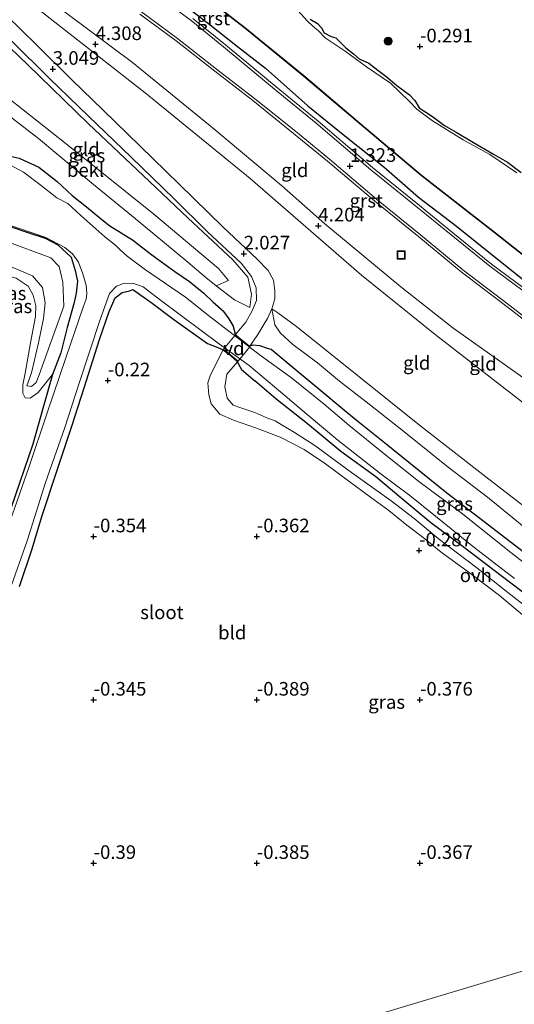
# Model space of a CAD drawing. Units: metres. Extents: x 150000 to 157720, y 556248 to 562501.
# Drawn here: x 156442 to 156533, y 558317 to 558498 of the extents above; entities that cross this region are included whole.
import ezdxf
from ezdxf.enums import TextEntityAlignment as Align

# ---------------------------------------------------------------- set-up
doc = ezdxf.new("R2010")
doc.units = ezdxf.units.M
doc.layers.get('0').update_dxf_attribs({"lineweight": 25})
for name, color, linetype, lineweight in [('B-ME-AL-OVERIG-GV-B7', 7, 'BV-GELEIDERAIL', 18), ('B-ME-GR-BOOM-S-B1', 93, 'Continuous', 18), ('B-ME-GW-KRUINLIJN-L-B1', 93, 'Continuous', 18), ('B-ME-GW-TEENLIJN-L-B1', 93, 'Continuous', 18), ('B-ME-IE-GRASLAND-GV-B6', 93, 'Continuous', 18), ('B-ME-IE-GRONDWERKLIJN-GROND_INGERICHT-GV-B6', 253, 'Continuous', 18), ('B-ME-IE-HULPGEOMETRIE-L-B1', 53, 'Continuous', 18), ('B-ME-IE-INRICHTINGSELEMENT-S-B1', 253, 'Continuous', 18), ('B-ME-OB-BEKLEDING-GV-B6', 253, 'Continuous', 18), ('B-ME-OG-WATER-GV-B6', 153, 'Continuous', 18), ('B-ME-VH-VERH_SOORT-BITUMEN-GV-B6', 8, 'IE-TERREINAFSCHEIDING-NATUURLIJK-HOUTWAL', 18), ('B-ME-VH-VERH_SOORT-GV-B6', 8, 'Continuous', 18), ('B-ME-VH-VERH_SOORT-ONVERHARD-GV-B6', 8, 'Continuous', 18)]:
    doc.layers.add(name, color=color, linetype=linetype, lineweight=lineweight)
for name, color, linetype in [('B-ME-GW-HOOGTEPUNT-S-B1', 10, 'Continuous'), ('B-ME-GW-INSTEEKWATERGANG-L-B1', 10, 'Continuous'), ('B-ME-OB-BESCHOEIING-GV-B6', 10, 'Continuous')]:
    doc.layers.add(name, color=color, linetype=linetype)
doc.styles.add('NLCS-ISO', font='NLCS-ISO.TTF')
doc.linetypes.add('BV-GELEIDERAIL', pattern='A,10,-3,[108,NLCS.SHX,S=1,R=0,X=0,Y=0],-3', length=16)
doc.linetypes.add('IE-TERREINAFSCHEIDING-NATUURLIJK-HOUTWAL', pattern='A,7,-1.5,[67,NLCS.SHX,S=0.75,R=45,X=0,Y=0],-1.5,7,-1.5,[70,NLCS.SHX,S=0.75,R=0,X=0,Y=0],-1.5', length=20)

# ---------------------------------------------------------------- blocks, each defined once
blk = doc.blocks.new('hoogtepunt')
for p, q in [((-0.5, 0), (0.5, 0)), ((0, 0.5), (0, -0.5))]:
    blk.add_line(p, q)
blk = doc.blocks.new('boom')
h = blk.add_hatch(color=256)
edge = h.paths.add_edge_path()
edge.add_arc((0, 0), 0.75, 0, 360)
blk.add_circle((0, 0), 0.75)
blk = doc.blocks.new('put')
for p, q in [((0.75, 0.75), (-0.75, 0.75)), ((-0.75, 0.75), (-0.75, -0.75)), ((0.75, -0.75), (0.75, 0.75)), ((-0.75, -0.75), (0.75, -0.75))]:
    blk.add_line(p, q)
blk.add_lwpolyline([(-0.625, 0.625), (0.625, 0.625), (0.625, -0.625), (-0.625, -0.625)], close=True)

msp = doc.modelspace()

# ---------------------------------------------------------------- linework, layer by layer
at = {"layer": 'B-ME-AL-OVERIG-GV-B7'}
msp.add_polyline3d([(156479.867, 558437.524, 0.016), (156481.971, 558440.107, 0.046), (156484.678, 558437.969, -0.025), (156482.527, 558435.337, 0.006), (156479.867, 558437.524, 0.016)], dxfattribs=at)
at = {"layer": 'B-ME-GW-INSTEEKWATERGANG-L-B1'}
for points in [[(156470.433, 558502.528, 1.167), (156477.067, 558497.367, 1.127), (156482.416, 558493.126, 1.108), (156487.59, 558489.143, 1.058), (156495.377, 558482.253, 1.088), (156502.166, 558476.725, 1.083), (156509.306, 558471.038, 1.048), (156515.701, 558465.45, 1.078), (156522.688, 558460.131, 1.053), (156530.173, 558454.131, 1.058), (156535.928, 558449.542, 1.048)], [(156495.77, 558498.168, -0.166), (156497.164, 558497.387, -0.166), (156497.859, 558496.585, -0.166), (156498.352, 558495.667, -0.166), (156499.661, 558494.978, -0.166), (156500.491, 558494.742, -0.166), (156502.354, 558492.919, -0.166), (156503.731, 558491.78, -0.166), (156504.814, 558490.852, -0.166), (156506.565, 558490.053, -0.166), (156508.205, 558488.813, -0.166), (156509.691, 558487.705, -0.166), (156511.702, 558485.981, -0.166), (156514.07, 558484.241, -0.166), (156515.005, 558483.213, -0.166), (156515.853, 558481.866, -0.166), (156518.299, 558480.266, -0.166), (156520.458, 558478.643, -0.166), (156522.634, 558477.376, -0.166), (156525.801, 558475.509, -0.296), (156529.51, 558473.383, -0.296), (156532.05, 558471.867, -0.296), (156534.573, 558469.994, -0.296)], [(156435.864, 558471.25, 0.144), (156436.808, 558472.829, 0.011), (156438.243, 558473.448, -0.051), (156440.108, 558473.114, -0.103), (156442.277, 558472.651, -0.092), (156445.923, 558470.941, -0.015), (156449.282, 558468.346, 0.006), (156452.038, 558465.795, -0.196), (156454.669, 558463.692, -0.118), (156457.469, 558461.368, 0.042), (156458.932, 558460.17, 0.042), (156463.143, 558457.6, -0.087), (156466.707, 558454.847, -0.123), (156470.894, 558451.787, -0.201), (156473.604, 558449.974, -0.237), (156476.248, 558447.822, -0.242), (156477.923, 558446.254, -0.082), (156479.931, 558444.458, -0.036)], [(156438.058, 558460.949, 0.285), (156443.867, 558458.989, 0.161), (156447.069, 558457.905, 0.145), (156449.398, 558456.683, 0.124), (156451.858, 558454.424, 0.15), (156452.593, 558452.003, 0.15), (156453.039, 558450.036, 0.192), (156452.754, 558447.809, 0.197), (156452.378, 558446.094, 0.161), (156451.097, 558441.496, 0.068), (156449.929, 558436.875, 0.052), (156448.43, 558432.859, -0.056), (156446.733, 558427.07, -0.041), (156444.832, 558420.097, -0.118), (156442.406, 558413.084, -0.118), (156439.959, 558405.958, -0.129)], [(156442.379, 558393.924, -0.284), (156444.67, 558400.846, -0.201), (156446.474, 558406.825, -0.196), (156449.239, 558415.114, -0.216), (156451.953, 558423.389, -0.284), (156454.216, 558430.41, -0.237), (156457.075, 558439.315, -0.227), (156458.855, 558444.43, -0.149), (156459.908, 558446.979, -0.175), (156461.196, 558447.932, -0.144), (156462.602, 558448.274, -0.129), (156463.184, 558448.491, -0.087), (156466.728, 558446.001, -0.139), (156470.738, 558442.999, -0.108), (156476.903, 558438.563, 0.013)], [(156488.602, 558437.485, -0.112), (156487.972, 558437.675, -0.142), (156486.526, 558438.159, 0.004), (156485.237, 558438.268, 0.009), (156484.701, 558438.075, 0.024), (156484.341, 558438.289, 0.004), (156482.001, 558440.184, 0.024), (156481.975, 558440.547, 0.024), (156481.606, 558441.858, 0.019), (156480.884, 558443.122, -0.001), (156479.931, 558444.458, -0.036)], [(156476.903, 558438.563, 0.013), (156477.72, 558438.269, 0.023), (156478.536, 558437.974, 0.018), (156479.82, 558437.444, 0.048), (156480.714, 558436.753, 0.058), (156482.456, 558435.202, 0.023), (156482.584, 558434.763, 0.023), (156483.162, 558433.826, -0.002), (156485.597, 558431.723, -0.002)], [(156608.79, 558345.488, -0.039), (156604.427, 558348.454, -0.133), (156597.919, 558352.899, -0.091), (156594.242, 558355.4, -0.112), (156579.138, 558366.268, -0.143), (156563.386, 558378.005, -0.237), (156552.259, 558386.516, -0.314), (156538.375, 558397.647, -0.299), (156520.929, 558411.09, -0.345), (156509.432, 558420.338, -0.267), (156504.267, 558424.493, -0.233), (156502.538, 558425.884, -0.221), (156488.602, 558437.485, -0.112)], [(156601.218, 558343.216, -0.245), (156593.508, 558348.733, -0.284), (156585.713, 558354.319, -0.309), (156579.999, 558358.612, -0.247), (156574.631, 558362.627, -0.268), (156569, 558366.622, -0.289), (156564.552, 558370.038, -0.237), (156557.423, 558375.543, -0.232), (156551.667, 558379.986, -0.325), (156546.886, 558383.63, -0.268), (156541.751, 558387.389, -0.294), (156536.462, 558391.695, -0.284), (156530.875, 558395.917, -0.273), (156523.902, 558401.251, -0.284), (156517.947, 558405.638, -0.273), (156512.474, 558410.214, -0.108), (156507.85, 558414.063, -0.134), (156501.435, 558418.749, -0.175), (156495.284, 558423.832, -0.144), (156489.486, 558428.424, -0.113), (156485.597, 558431.723, -0.002)]]:
    msp.add_polyline3d(points, dxfattribs=at)
at = {"layer": 'B-ME-GW-KRUINLIJN-L-B1'}
for points in [[(156632.913, 558352.724, 3.951), (156623.556, 558359.625, 3.964), (156613.69, 558365.985, 4.168), (156602.446, 558373.944, 4.091), (156594.209, 558380.63, 4.155), (156587.79, 558386.503, 4.244), (156576.73, 558396.633, 4.244), (156568.274, 558405.508, 4.333), (156558.277, 558414.215, 4.384), (156546.044, 558424.279, 4.308), (156535.902, 558431.62, 4.231), (156522.005, 558441.481, 4.193), (156512.475, 558448.995, 4.231), (156498.498, 558460.554, 4.321), (156490.535, 558467.582, 4.397), (156478.076, 558477.98, 4.359), (156463.12, 558490.19, 4.295), (156447.183, 558502.125, 4.384), (156431.047, 558512.415, 4.27), (156423.485, 558517.172, 4.295), (156416.586, 558521.454, 4.244), (156411.571, 558524.838, 4.324)], [(156422.464, 558515.646, 4.255), (156431.487, 558510.023, 4.245), (156446.021, 558499.824, 4.315), (156465.47, 558484.593, 4.189), (156484.764, 558468.88, 4.09), (156505.206, 558451.157, 4.133), (156518.773, 558440.249, 4.147), (156537.07, 558426.005, 4.034), (156549.007, 558417.262, 4.076), (156563.841, 558404.96, 4.147), (156572.886, 558396.133, 4.02), (156581.935, 558388.327, 4.119), (156593.518, 558377.734, 4.034), (156601.165, 558371.284, 3.964), (156614.893, 558361.878, 4.076), (156629.427, 558351.679, 3.894)], [(156484.723, 558445.19, 1.074), (156485.016, 558447.612, 1.477), (156484.333, 558450.733, 1.843), (156481.575, 558453.953, 1.965), (156473.384, 558461.588, 2.181), (156466.221, 558468.344, 2.303), (156455.053, 558478.942, 2.584), (156443.808, 558489.812, 2.969), (156434.206, 558499, 3.476), (156427.337, 558505.463, 3.597)], [(156433.758, 558462.314, 0.217), (156435.333, 558459.441, 0.567), (156439.867, 558457.4, 0.751), (156448.097, 558454.299, 0.603), (156449.673, 558452.721, 0.595), (156450.324, 558449.832, 0.619), (156450.509, 558445.438, 0.65), (156445.969, 558432.842, 0.416), (156445.407, 558431.39, 0.393), (156444.56, 558430.667, 0.401), (156443.705, 558430.83, 0.261)], [(156427.535, 558453.907, 0.156), (156429.435, 558454.363, 0.253), (156429.935, 558454.359, 0.29), (156432.407, 558454.341, 0.471), (156438.627, 558453.594, 0.569), (156444.735, 558451.02, 0.569), (156446.584, 558448.887, 0.592), (156447.068, 558446.058, 0.554), (156446.788, 558443.17, 0.509), (156445.862, 558438.695, 0.374), (156444.53, 558433.169, 0.314), (156443.705, 558430.83, 0.261)]]:
    msp.add_polyline3d(points, dxfattribs=at)
at = {"layer": 'B-ME-GW-TEENLIJN-L-B1'}
for points in [[(156422.464, 558515.646, 4.255), (156428.615, 558509.609, 3.971), (156432.998, 558505.524, 3.82), (156439.942, 558498.821, 3.444), (156445.471, 558493.442, 3.153), (156451.968, 558487.031, 2.957), (156457.709, 558481.45, 2.756), (156464.454, 558474.901, 2.52), (156471.7, 558467.866, 2.355), (156479.777, 558459.918, 2.089), (156485.987, 558454.157, 2.018), (156488.06, 558451.977, 1.878), (156489.025, 558450.215, 1.848), (156489.314, 558448.262, 1.772), (156489.308, 558446.8, 1.677), (156488.74, 558444.966, 1.449)], [(156643.521, 558355.907, 1.384), (156642.394, 558356.592, 1.376), (156631.37, 558363.711, 1.436), (156621.537, 558370.487, 1.426), (156613.926, 558375.854, 1.376), (156609.039, 558379.693, 1.306), (156599.398, 558387.827, 1.316), (156591.524, 558394.684, 1.316), (156581.982, 558403.576, 1.336), (156574.646, 558410.376, 1.396), (156566.773, 558417.599, 1.426), (156560.692, 558422.719, 1.466), (156550.906, 558430.812, 1.466), (156543.159, 558436.662, 1.411), (156532.229, 558445.111, 1.431), (156523.534, 558451.738, 1.366), (156515.782, 558458.16, 1.361), (156507.686, 558464.695, 1.386), (156498.993, 558472.052, 1.391), (156492.753, 558477.18, 1.396), (156485.269, 558483.208, 1.426), (156478.278, 558488.594, 1.451), (156471.123, 558494.194, 1.481), (156464.475, 558499.102, 1.567)], [(156429.418, 558490.733, 1.346), (156431.557, 558487.631, 0.886), (156435.063, 558484.525, 0.68), (156445.867, 558476.26, 0.633), (156455.949, 558467.792, 0.521), (156462.918, 558462.073, 0.399), (156473.316, 558453.519, 0.164), (156476.635, 558450.73, 0.108), (156478.528, 558449.197, 0.136)], [(156427.535, 558453.907, 0.156), (156429.593, 558453.242, 0.055), (156430.637, 558452.904, 0.003), (156436.535, 558451.911, 0.138), (156441.752, 558450.569, 0.184), (156443.964, 558449.084, 0.161), (156444.886, 558447.471, 0.123), (156445.364, 558445.498, 0.071), (156445.294, 558443.527, 0.063), (156444.397, 558438.671, 0.003), (156443.374, 558433.154, 0.161)], [(156484.723, 558445.19, 1.074), (156481.885, 558446.607, 0.633), (156478.528, 558449.197, 0.136)], [(156488.74, 558444.966, 1.449), (156489.265, 558441.983, 0.902), (156490.319, 558440.502, 0.603), (156492.607, 558438.366, 0.349), (156497.155, 558434.997, 0.345), (156501.19, 558431.667, 0.318)], [(156448.43, 558432.859, -0.056), (156445.788, 558429.553, 0.086), (156444.292, 558428.51, 0.109), (156443.417, 558428.575, 0.146), (156442.937, 558429.451, 0.161), (156442.964, 558431.015, 0.056), (156443.374, 558433.154, 0.161)], [(156613.416, 558346.875, 0.556), (156605.546, 558352.799, 0.507), (156598.612, 558357.684, 0.55), (156590.68, 558363.199, 0.533), (156580.141, 558370.532, 0.318), (156572.313, 558376.487, 0.318), (156563.44, 558383.241, 0.217), (156554.922, 558389.868, 0.2), (156545.502, 558396.787, 0.151), (156536.713, 558403.565, 0.134), (156528.383, 558410.335, 0.103), (156521.132, 558415.86, 0.195), (156512.705, 558422.648, 0.248), (156506.626, 558427.409, 0.257), (156501.19, 558431.667, 0.318)]]:
    msp.add_polyline3d(points, dxfattribs=at)
at = {"layer": 'B-ME-IE-GRASLAND-GV-B6'}
for points in [[(156472.374, 558505.357, -0.175), (156483.701, 558496.572, -0.198), (156494.555, 558487.714, -0.209), (156504.843, 558479.006, -0.22), (156516.216, 558469.425, -0.164), (156529.542, 558459.007, -0.22), (156542.063, 558449.179, -0.22), (156552.166, 558441.32, -0.172), (156565.538, 558430.738, -0.216), (156574.995, 558422.851, -0.205), (156584.037, 558414.385, -0.209), (156587.036, 558411.471, -0.216), (156591.149, 558407.662, -0.19), (156600.031, 558399.767, -0.172), (156606.321, 558394.376, -0.175), (156616.479, 558386.186, -0.153), (156626.408, 558379.085, -0.19), (156635.47, 558373.012, -0.164), (156644.878, 558366.804, -0.149), (156651.295, 558362.604, -0.172), (156656.114, 558359.684, -0.095)], [(156470.433, 558502.528, 1.167), (156477.067, 558497.367, 1.127), (156482.416, 558493.126, 1.108), (156487.59, 558489.143, 1.058), (156495.377, 558482.253, 1.088), (156502.166, 558476.725, 1.083), (156509.306, 558471.038, 1.048), (156515.701, 558465.45, 1.078), (156522.688, 558460.131, 1.053), (156530.173, 558454.131, 1.058), (156535.928, 558449.542, 1.048)], [(156535.928, 558449.542, 1.048), (156530.173, 558454.131, 1.058), (156522.688, 558460.131, 1.053), (156515.701, 558465.45, 1.078), (156509.306, 558471.038, 1.048), (156502.166, 558476.725, 1.083), (156495.377, 558482.253, 1.088), (156487.59, 558489.143, 1.058), (156482.416, 558493.126, 1.108), (156477.067, 558497.367, 1.127), (156470.433, 558502.528, 1.167)], [(156533.754, 558469.958, -0.7), (156528.831, 558473.268, -0.7), (156523.898, 558475.989, -0.7), (156518.284, 558479.458, -0.7), (156515.383, 558481.635, -0.7), (156513.968, 558483.115, -0.7), (156510.527, 558486.373, -0.7), (156506.162, 558489.371, -0.7), (156502.239, 558492.259, -0.7), (156498.546, 558494.742, -0.7), (156497.302, 558496.035, -0.7), (156496.304, 558496.869, -0.7), (156495.276, 558497.813, -0.7), (156492.981, 558500.337, -0.7)], [(156435.063, 558484.525, 0.68), (156445.867, 558476.26, 0.633), (156455.949, 558467.792, 0.521), (156462.918, 558462.073, 0.399), (156473.316, 558453.519, 0.164), (156476.635, 558450.73, 0.108), (156478.528, 558449.197, 0.136), (156481.885, 558446.607, 0.633), (156484.723, 558445.19, 1.074), (156485.016, 558447.612, 1.477), (156484.333, 558450.733, 1.843), (156481.575, 558453.953, 1.965), (156473.384, 558461.588, 2.181), (156466.221, 558468.344, 2.303), (156455.053, 558478.942, 2.584), (156443.808, 558489.812, 2.969), (156434.206, 558499, 3.476)], [(156435.394, 558499.419, 3.399), (156440.82, 558494.219, 3.213), (156447.818, 558487.323, 2.882), (156455.05, 558480.337, 2.616), (156462.86, 558472.783, 2.45), (156470.717, 558465.243, 2.299), (156476.926, 558459.116, 2.079), (156483.087, 558453.341, 1.953), (156485.022, 558450.913, 1.848), (156485.875, 558448.807, 1.697), (156485.907, 558446.469, 1.401), (156485.135, 558444.583, 1.004), (156483.934, 558442.505, 0.482), (156482.001, 558440.184, 0.024)], [(156534.995, 558448.81, 1.28), (156529.131, 558453.156, 1.18), (156522.032, 558458.928, 1.195), (156515.208, 558464.465, 1.185), (156507.249, 558470.882, 1.19), (156497.23, 558479.43, 1.215), (156489.519, 558485.708, 1.26), (156480.194, 558493.461, 1.286), (156474.194, 558498.291, 1.25)], [(156534.573, 558469.994, -0.296), (156532.05, 558471.867, -0.296), (156529.51, 558473.383, -0.296), (156525.801, 558475.509, -0.296), (156522.634, 558477.376, -0.166), (156520.458, 558478.643, -0.166), (156518.299, 558480.266, -0.166), (156515.853, 558481.866, -0.166), (156515.005, 558483.213, -0.166), (156514.07, 558484.241, -0.166), (156511.702, 558485.981, -0.166), (156509.691, 558487.705, -0.166), (156508.205, 558488.813, -0.166), (156506.565, 558490.053, -0.166), (156504.814, 558490.852, -0.166), (156503.731, 558491.78, -0.166), (156502.354, 558492.919, -0.166), (156500.491, 558494.742, -0.166), (156499.661, 558494.978, -0.166), (156498.352, 558495.667, -0.166), (156497.859, 558496.585, -0.166), (156497.164, 558497.387, -0.166), (156495.77, 558498.168, -0.166)], [(156495.77, 558498.168, -0.166), (156497.164, 558497.387, -0.166), (156497.859, 558496.585, -0.166), (156498.352, 558495.667, -0.166), (156499.661, 558494.978, -0.166), (156500.491, 558494.742, -0.166), (156502.354, 558492.919, -0.166), (156503.731, 558491.78, -0.166), (156504.814, 558490.852, -0.166), (156506.565, 558490.053, -0.166), (156508.205, 558488.813, -0.166), (156509.691, 558487.705, -0.166), (156511.702, 558485.981, -0.166), (156514.07, 558484.241, -0.166), (156515.005, 558483.213, -0.166), (156515.853, 558481.866, -0.166), (156518.299, 558480.266, -0.166), (156520.458, 558478.643, -0.166), (156522.634, 558477.376, -0.166), (156525.801, 558475.509, -0.296), (156529.51, 558473.383, -0.296), (156532.05, 558471.867, -0.296), (156534.573, 558469.994, -0.296)], [(156539.632, 558394.771, -1), (156532.111, 558400.593, -1), (156523.785, 558407.298, -1), (156516.006, 558413.047, -1), (156509.714, 558418.048, -1), (156502.888, 558423.566, -1), (156498.353, 558427.452, -1), (156492.339, 558432.254, -1), (156486.418, 558436.528, -1), (156477.118, 558443.736, -1), (156472.897, 558447.1, -1), (156465.541, 558452.135, -1), (156462.123, 558454.615, -1), (156460.843, 558455.809, -1), (156460.068, 558456.59, -1), (156458.064, 558458.191, -1), (156453.631, 558462.106, -1), (156451.247, 558464.267, -1), (156449.233, 558465.31, -1), (156446.087, 558467.81, -1), (156443.065, 558470.068, -1), (156440.707, 558471.348, -1)], [(156482.001, 558440.184, 0.024), (156481.975, 558440.547, 0.024), (156481.606, 558441.858, 0.019), (156480.884, 558443.122, -0.001), (156479.931, 558444.458, -0.036), (156477.923, 558446.254, -0.082), (156476.248, 558447.822, -0.242), (156473.604, 558449.974, -0.237), (156470.894, 558451.787, -0.201), (156466.707, 558454.847, -0.123), (156463.143, 558457.6, -0.087), (156458.932, 558460.17, 0.042), (156457.469, 558461.368, 0.042), (156454.669, 558463.692, -0.118), (156452.038, 558465.795, -0.196), (156449.282, 558468.346, 0.006), (156445.923, 558470.941, -0.015), (156442.277, 558472.651, -0.092)], [(156442.277, 558472.651, -0.092), (156445.923, 558470.941, -0.015), (156449.282, 558468.346, 0.006), (156452.038, 558465.795, -0.196), (156454.669, 558463.692, -0.118), (156457.469, 558461.368, 0.042), (156458.932, 558460.17, 0.042), (156463.143, 558457.6, -0.087), (156466.707, 558454.847, -0.123), (156470.894, 558451.787, -0.201), (156473.604, 558449.974, -0.237), (156476.248, 558447.822, -0.242), (156477.923, 558446.254, -0.082), (156479.931, 558444.458, -0.036), (156480.884, 558443.122, -0.001), (156481.606, 558441.858, 0.019), (156481.975, 558440.547, 0.024), (156482.001, 558440.184, 0.024), (156484.341, 558438.289, 0.004), (156484.701, 558438.075, 0.024), (156485.237, 558438.268, 0.009), (156486.526, 558438.159, 0.004), (156487.972, 558437.675, -0.142), (156488.602, 558437.485, -0.112), (156502.538, 558425.884, -0.221), (156504.267, 558424.493, -0.233), (156509.432, 558420.338, -0.267), (156520.929, 558411.09, -0.345), (156538.375, 558397.647, -0.299)], [(156434.917, 558462.184, -1), (156447.198, 558458.038, -1), (156450.679, 558456.224, -1), (156452.113, 558455.074, -1), (156453.223, 558453.499, -1), (156453.985, 558451.382, -1), (156454.578, 558449.273, -1), (156454.726, 558447.76, -1), (156454.627, 558446.733, -1), (156454.048, 558445.238, -1), (156450.944, 558436.149, -1), (156447.4, 558425.66, -1), (156444.132, 558415.97, -1), (156440.554, 558405.804, -1)], [(156438.058, 558460.949, 0.285), (156443.867, 558458.989, 0.161), (156447.069, 558457.905, 0.145), (156449.398, 558456.683, 0.124), (156451.858, 558454.424, 0.15), (156452.593, 558452.003, 0.15), (156453.039, 558450.036, 0.192), (156452.754, 558447.809, 0.197), (156452.378, 558446.094, 0.161), (156451.097, 558441.496, 0.068), (156449.929, 558436.875, 0.052), (156448.43, 558432.859, -0.056), (156445.788, 558429.553, 0.086), (156444.292, 558428.51, 0.109), (156443.417, 558428.575, 0.146), (156442.937, 558429.451, 0.161), (156442.964, 558431.015, 0.056), (156443.374, 558433.154, 0.161), (156444.397, 558438.671, 0.003), (156445.294, 558443.527, 0.063), (156445.364, 558445.498, 0.071), (156444.886, 558447.471, 0.123), (156443.964, 558449.084, 0.161), (156441.752, 558450.569, 0.184)], [(156439.959, 558405.958, -0.129), (156442.406, 558413.084, -0.118), (156444.832, 558420.097, -0.118), (156446.733, 558427.07, -0.041), (156448.43, 558432.859, -0.056), (156449.929, 558436.875, 0.052), (156451.097, 558441.496, 0.068), (156452.378, 558446.094, 0.161), (156452.754, 558447.809, 0.197), (156453.039, 558450.036, 0.192), (156452.593, 558452.003, 0.15), (156451.858, 558454.424, 0.15), (156449.398, 558456.683, 0.124), (156447.069, 558457.905, 0.145), (156443.867, 558458.989, 0.161), (156438.058, 558460.949, 0.285)], [(156438.627, 558453.594, 0.569), (156444.735, 558451.02, 0.569), (156446.584, 558448.887, 0.592), (156447.068, 558446.058, 0.554), (156446.788, 558443.17, 0.509), (156445.862, 558438.695, 0.374), (156444.53, 558433.169, 0.314), (156443.705, 558430.83, 0.261), (156444.56, 558430.667, 0.401), (156445.407, 558431.39, 0.393), (156445.969, 558432.842, 0.416), (156450.509, 558445.438, 0.65), (156450.324, 558449.832, 0.619), (156449.673, 558452.721, 0.595), (156448.097, 558454.299, 0.603), (156439.867, 558457.4, 0.751)], [(156439.867, 558457.4, 0.751), (156448.097, 558454.299, 0.603), (156449.673, 558452.721, 0.595), (156450.324, 558449.832, 0.619), (156450.509, 558445.438, 0.65), (156445.969, 558432.842, 0.416), (156445.407, 558431.39, 0.393), (156444.56, 558430.667, 0.401), (156443.705, 558430.83, 0.261), (156444.53, 558433.169, 0.314), (156445.862, 558438.695, 0.374), (156446.788, 558443.17, 0.509), (156447.068, 558446.058, 0.554), (156446.584, 558448.887, 0.592), (156444.735, 558451.02, 0.569), (156438.627, 558453.594, 0.569)], [(156441.752, 558450.569, 0.184), (156443.964, 558449.084, 0.161), (156444.886, 558447.471, 0.123), (156445.364, 558445.498, 0.071), (156445.294, 558443.527, 0.063), (156444.397, 558438.671, 0.003), (156443.374, 558433.154, 0.161), (156442.964, 558431.015, 0.056), (156442.937, 558429.451, 0.161), (156443.417, 558428.575, 0.146), (156444.292, 558428.51, 0.109), (156445.788, 558429.553, 0.086), (156448.43, 558432.859, -0.056), (156446.733, 558427.07, -0.041), (156444.832, 558420.097, -0.118), (156442.406, 558413.084, -0.118), (156439.959, 558405.958, -0.129)], [(156440.513, 558393.162, -1), (156443.769, 558402.303, -1), (156447.16, 558413.035, -1), (156450.66, 558423.151, -1), (156453.269, 558431.138, -1), (156457.187, 558442.99, -1), (156458.893, 558447.744, -1), (156460.2, 558449.083, -1), (156461.487, 558449.575, -1), (156463.208, 558449.671, -1), (156465.089, 558448.969, -1), (156468.29, 558446.568, -1), (156479.115, 558438.475, -1), (156484.554, 558434.566, -1), (156490.417, 558429.61, -1), (156495.256, 558425.532, -1), (156500.854, 558420.826, -1), (156508.826, 558414.586, -1), (156514.085, 558410.626, -1), (156518.839, 558406.848, -1), (156525.872, 558401.185, -1), (156533.333, 558395.384, -1)], [(156536.462, 558391.695, -0.284), (156530.875, 558395.917, -0.273), (156523.902, 558401.251, -0.284), (156517.947, 558405.638, -0.273), (156512.474, 558410.214, -0.108), (156507.85, 558414.063, -0.134), (156501.435, 558418.749, -0.175), (156495.284, 558423.832, -0.144), (156489.486, 558428.424, -0.113), (156485.597, 558431.723, -0.002), (156483.162, 558433.826, -0.002), (156482.584, 558434.763, 0.023), (156482.456, 558435.202, 0.023), (156480.714, 558436.753, 0.058), (156479.82, 558437.444, 0.048), (156478.536, 558437.974, 0.018), (156477.72, 558438.269, 0.023), (156476.903, 558438.563, 0.013), (156470.738, 558442.999, -0.108), (156466.728, 558446.001, -0.139), (156463.184, 558448.491, -0.087), (156462.602, 558448.274, -0.129), (156461.196, 558447.932, -0.144), (156459.908, 558446.979, -0.175), (156458.855, 558444.43, -0.149), (156457.075, 558439.315, -0.227), (156454.216, 558430.41, -0.237), (156451.953, 558423.389, -0.284), (156449.239, 558415.114, -0.216), (156446.474, 558406.825, -0.196), (156444.67, 558400.846, -0.201), (156442.379, 558393.924, -0.284)], [(156538.375, 558397.647, -0.299), (156520.929, 558411.09, -0.345), (156509.432, 558420.338, -0.267), (156504.267, 558424.493, -0.233), (156502.538, 558425.884, -0.221), (156488.602, 558437.485, -0.112), (156487.972, 558437.675, -0.142), (156486.526, 558438.159, 0.004), (156485.237, 558438.268, 0.009), (156484.701, 558438.075, 0.024), (156486.151, 558440.228, 0.347), (156487.44, 558442.368, 0.911), (156487.928, 558443.179, 1.125), (156488.74, 558444.966, 1.449), (156489.265, 558441.983, 0.902), (156490.319, 558440.502, 0.603), (156492.607, 558438.366, 0.349), (156497.155, 558434.997, 0.345), (156501.19, 558431.667, 0.318), (156506.626, 558427.409, 0.257), (156512.705, 558422.648, 0.248), (156521.132, 558415.86, 0.195), (156528.383, 558410.335, 0.103), (156536.713, 558403.565, 0.134)], [(156536.764, 558389.197, -0.316), (156532.155, 558392.817, -0.322), (156526.408, 558397.378, -0.322), (156519.299, 558402.753, -0.304), (156514.908, 558406.402, -0.31), (156510.687, 558409.678, -0.282), (156503.394, 558414.904, -0.219), (156496.669, 558419.837, -0.185), (156492.727, 558422.35, -0.11), (156490.636, 558423.573, -0.12), (156489.344, 558424.374, -0.145), (156487.835, 558424.898, -0.173), (156485.59, 558425.873, -0.173), (156483.052, 558426.742, -0.167), (156481.607, 558427.279, -0.167), (156480.517, 558428.544, -0.167), (156480.087, 558430.6, -0.17), (156480.471, 558432.932, -0.107), (156482.456, 558435.202, 0.023), (156482.584, 558434.763, 0.023), (156483.162, 558433.826, -0.002), (156485.597, 558431.723, -0.002), (156489.486, 558428.424, -0.113), (156495.284, 558423.832, -0.144), (156501.435, 558418.749, -0.175), (156507.85, 558414.063, -0.134), (156512.474, 558410.214, -0.108), (156517.947, 558405.638, -0.273), (156523.902, 558401.251, -0.284), (156530.875, 558395.917, -0.273), (156536.462, 558391.695, -0.284)]]:
    msp.add_polyline3d(points, dxfattribs=at)
at = {"layer": 'B-ME-IE-GRONDWERKLIJN-GROND_INGERICHT-GV-B6'}
for points in [[(156447.183, 558502.125, 4.384), (156463.12, 558490.19, 4.295), (156478.076, 558477.98, 4.359), (156490.535, 558467.582, 4.397), (156498.498, 558460.554, 4.321), (156512.475, 558448.995, 4.231), (156522.005, 558441.481, 4.193), (156535.902, 558431.62, 4.231), (156546.044, 558424.279, 4.308), (156558.277, 558414.215, 4.384), (156568.274, 558405.508, 4.333), (156576.73, 558396.633, 4.244), (156587.79, 558386.503, 4.244), (156594.209, 558380.63, 4.155), (156602.446, 558373.944, 4.091), (156613.69, 558365.985, 4.168), (156623.556, 558359.625, 3.964), (156632.913, 558352.724, 3.951)], [(156643.521, 558355.907, 1.384), (156632.913, 558352.724, 3.951), (156623.556, 558359.625, 3.964), (156613.69, 558365.985, 4.168), (156602.446, 558373.944, 4.091), (156594.209, 558380.63, 4.155), (156587.79, 558386.503, 4.244), (156576.73, 558396.633, 4.244), (156568.274, 558405.508, 4.333), (156558.277, 558414.215, 4.384), (156546.044, 558424.279, 4.308), (156535.902, 558431.62, 4.231), (156522.005, 558441.481, 4.193), (156512.475, 558448.995, 4.231), (156498.498, 558460.554, 4.321), (156490.535, 558467.582, 4.397), (156478.076, 558477.98, 4.359), (156463.12, 558490.19, 4.295), (156447.183, 558502.125, 4.384)], [(156434.206, 558499, 3.476), (156443.808, 558489.812, 2.969), (156455.053, 558478.942, 2.584), (156466.221, 558468.344, 2.303), (156473.384, 558461.588, 2.181), (156481.575, 558453.953, 1.965), (156484.333, 558450.733, 1.843), (156485.016, 558447.612, 1.477), (156484.723, 558445.19, 1.074), (156481.885, 558446.607, 0.633), (156478.528, 558449.197, 0.136), (156480.8, 558450.128, 1.29), (156480.774, 558450.159, 1.294), (156478.914, 558452.327, 1.581), (156467.035, 558462.335, 1.618), (156450.927, 558475.247, 1.637), (156440.394, 558483.588, 1.599), (156433.366, 558488.823, 1.618), (156430.222, 558492.031, 1.787), (156429.418, 558490.733, 1.346)], [(156629.427, 558351.679, 3.894), (156616.266, 558347.73, 1.603), (156605.596, 558355.08, 1.757), (156587.43, 558368.34, 1.673), (156565.768, 558384.654, 1.505), (156553.344, 558394.402, 1.477), (156540.149, 558404.755, 1.449), (156528.095, 558414.106, 1.484), (156515.895, 558423.592, 1.519), (156493.295, 558441.728, 1.547), (156489.828, 558444.192, 1.472), (156488.74, 558444.966, 1.449), (156489.308, 558446.8, 1.677), (156489.314, 558448.262, 1.772), (156489.025, 558450.215, 1.848), (156488.06, 558451.977, 1.878), (156485.987, 558454.157, 2.018), (156479.777, 558459.918, 2.089), (156471.7, 558467.866, 2.355), (156464.454, 558474.901, 2.52), (156457.709, 558481.45, 2.756), (156451.968, 558487.031, 2.957), (156445.471, 558493.442, 3.153), (156439.942, 558498.821, 3.444)], [(156446.021, 558499.824, 4.315), (156465.47, 558484.593, 4.189), (156484.764, 558468.88, 4.09), (156505.206, 558451.157, 4.133), (156518.773, 558440.249, 4.147), (156537.07, 558426.005, 4.034), (156549.007, 558417.262, 4.076), (156563.841, 558404.96, 4.147), (156572.886, 558396.133, 4.02), (156581.935, 558388.327, 4.119), (156593.518, 558377.734, 4.034), (156601.165, 558371.284, 3.964), (156614.893, 558361.878, 4.076), (156629.427, 558351.679, 3.894)], [(156632.913, 558352.724, 3.951), (156629.427, 558351.679, 3.894), (156614.893, 558361.878, 4.076), (156601.165, 558371.284, 3.964), (156593.518, 558377.734, 4.034), (156581.935, 558388.327, 4.119), (156572.886, 558396.133, 4.02), (156563.841, 558404.96, 4.147), (156549.007, 558417.262, 4.076), (156537.07, 558426.005, 4.034), (156518.773, 558440.249, 4.147), (156505.206, 558451.157, 4.133), (156484.764, 558468.88, 4.09), (156465.47, 558484.593, 4.189), (156446.021, 558499.824, 4.315)], [(156464.475, 558499.102, 1.567), (156471.123, 558494.194, 1.481), (156478.278, 558488.594, 1.451), (156485.269, 558483.208, 1.426), (156492.753, 558477.18, 1.396), (156498.993, 558472.052, 1.391), (156507.686, 558464.695, 1.386), (156515.782, 558458.16, 1.361), (156523.534, 558451.738, 1.366), (156532.229, 558445.111, 1.431), (156543.159, 558436.662, 1.411), (156550.906, 558430.812, 1.466), (156560.692, 558422.719, 1.466), (156566.773, 558417.599, 1.426), (156574.646, 558410.376, 1.396), (156581.982, 558403.576, 1.336), (156591.524, 558394.684, 1.316), (156599.398, 558387.827, 1.316), (156609.039, 558379.693, 1.306), (156613.926, 558375.854, 1.376), (156621.537, 558370.487, 1.426), (156631.37, 558363.711, 1.436), (156642.394, 558356.592, 1.376), (156643.521, 558355.907, 1.384)], [(156442.379, 558393.924, -0.284), (156444.67, 558400.846, -0.201), (156446.474, 558406.825, -0.196), (156449.239, 558415.114, -0.216), (156451.953, 558423.389, -0.284), (156454.216, 558430.41, -0.237), (156457.075, 558439.315, -0.227), (156458.855, 558444.43, -0.149), (156459.908, 558446.979, -0.175), (156461.196, 558447.932, -0.144), (156462.602, 558448.274, -0.129), (156463.184, 558448.491, -0.087), (156466.728, 558446.001, -0.139), (156470.738, 558442.999, -0.108), (156476.903, 558438.563, 0.013), (156477.72, 558438.269, 0.023), (156478.536, 558437.974, 0.018), (156479.82, 558437.444, 0.048), (156477.492, 558432.813, -0.045), (156476.968, 558431.34, -0.114), (156477.139, 558429.124, -0.185), (156477.603, 558427.475, -0.188), (156479.161, 558425.617, -0.213), (156481.671, 558424.512, -0.207), (156485.9, 558423.049, -0.238), (156490.294, 558421.342, -0.226), (156494.703, 558419.122, -0.207), (156498.619, 558416.471, -0.191), (156502.913, 558413.28, -0.17), (156506.905, 558410.36, -0.195), (156510.257, 558407.875, -0.204), (156513.561, 558405.214, -0.232), (156516.588, 558402.96, -0.254), (156519.849, 558400.223, -0.254), (156524.805, 558396.636, -0.285), (156530.59, 558392.286, -0.266), (156535.205, 558388.416, -0.263)], [(156596.872, 558341.912, -0.177), (156444.704, 558296.264, -0.514), (156440.69, 558300.208, -0.402)], [(156444.704, 558296.264, -0.514), (156596.872, 558341.912, -0.177), (156609.875, 558332.739, -0.076), (156624.582, 558322.064, 0.072), (156640.344, 558310.801, -0.111)]]:
    msp.add_polyline3d(points, dxfattribs=at)
at = {"layer": 'B-ME-IE-HULPGEOMETRIE-L-B1'}
msp.add_polyline3d([(156701.768, 558373.38, 0.057), (156698.219, 558372.315, -0.047), (156671.603, 558364.331, 0.405), (156669.314, 558363.644, -0.7), (156656.215, 558359.714, -0.7), (156656.114, 558359.684, -0.095), (156649.773, 558357.782, 1.281), (156649.135, 558357.591, 1.282), (156644.166, 558356.1, 1.387), (156643.521, 558355.907, 1.384), (156632.913, 558352.724, 3.951), (156629.427, 558351.679, 3.894), (156616.266, 558347.73, 1.603), (156613.416, 558346.875, 0.556), (156608.79, 558345.488, -0.039), (156606.623, 558344.837, -1), (156602.849, 558343.705, -1), (156601.218, 558343.216, -0.245), (156599.797, 558342.79, -0.179), (156596.872, 558341.912, -0.177), (156444.704, 558296.264, -0.514), (156443.05, 558295.768, -1), (156440.02, 558294.859, -1)], dxfattribs=at)
at = {"layer": 'B-ME-OB-BEKLEDING-GV-B6'}
for points in [[(156429.418, 558490.733, 1.346), (156430.222, 558492.031, 1.787), (156433.366, 558488.823, 1.618), (156440.394, 558483.588, 1.599), (156450.927, 558475.247, 1.637), (156467.035, 558462.335, 1.618), (156478.914, 558452.327, 1.581), (156480.774, 558450.159, 1.294), (156480.8, 558450.128, 1.29), (156478.528, 558449.197, 0.136), (156476.635, 558450.73, 0.108), (156473.316, 558453.519, 0.164), (156462.918, 558462.073, 0.399), (156455.949, 558467.792, 0.521), (156445.867, 558476.26, 0.633), (156435.063, 558484.525, 0.68), (156431.557, 558487.631, 0.886), (156429.418, 558490.733, 1.346)], [(156536.713, 558403.565, 0.134), (156528.383, 558410.335, 0.103), (156521.132, 558415.86, 0.195), (156512.705, 558422.648, 0.248), (156506.626, 558427.409, 0.257), (156501.19, 558431.667, 0.318), (156497.155, 558434.997, 0.345), (156492.607, 558438.366, 0.349), (156490.319, 558440.502, 0.603), (156489.265, 558441.983, 0.902), (156488.74, 558444.966, 1.449), (156489.828, 558444.192, 1.472), (156493.295, 558441.728, 1.547), (156515.895, 558423.592, 1.519), (156528.095, 558414.106, 1.484), (156540.149, 558404.755, 1.449)]]:
    msp.add_polyline3d(points, dxfattribs=at)
at = {"layer": 'B-ME-OB-BESCHOEIING-GV-B6'}
for points in [[(156656.215, 558359.714, -0.7), (156656.114, 558359.684, -0.095), (156651.295, 558362.604, -0.172), (156644.878, 558366.804, -0.149), (156635.47, 558373.012, -0.164), (156626.408, 558379.085, -0.19), (156616.479, 558386.186, -0.153), (156606.321, 558394.376, -0.175), (156600.031, 558399.767, -0.172), (156591.149, 558407.662, -0.19), (156587.036, 558411.471, -0.216), (156584.037, 558414.385, -0.209), (156574.995, 558422.851, -0.205), (156565.538, 558430.738, -0.216), (156552.166, 558441.32, -0.172), (156542.063, 558449.179, -0.22), (156529.542, 558459.007, -0.22), (156516.216, 558469.425, -0.164), (156504.843, 558479.006, -0.22), (156494.555, 558487.714, -0.209), (156483.701, 558496.572, -0.198), (156472.374, 558505.357, -0.175)], [(156472.434, 558505.437, -0.7), (156483.763, 558496.65, -0.7), (156494.619, 558487.791, -0.7), (156504.908, 558479.082, -0.7), (156516.279, 558469.503, -0.7), (156529.604, 558459.086, -0.7), (156542.125, 558449.258, -0.7), (156552.228, 558441.399, -0.7), (156565.601, 558430.816, -0.7), (156575.061, 558422.926, -0.7), (156584.106, 558414.457, -0.7), (156587.154, 558411.489, -0.7), (156591.216, 558407.736, -0.7), (156600.097, 558399.842, -0.7), (156606.385, 558394.453, -0.7), (156616.54, 558386.266, -0.7), (156626.465, 558379.167, -0.7), (156635.525, 558373.095, -0.7), (156644.933, 558366.888, -0.7), (156651.348, 558362.689, -0.7), (156656.215, 558359.714, -0.7)]]:
    msp.add_polyline3d(points, dxfattribs=at)
at = {"layer": 'B-ME-OG-WATER-GV-B6'}
for points in [[(156669.314, 558363.644, -0.7), (156656.215, 558359.714, -0.7), (156651.348, 558362.689, -0.7), (156644.933, 558366.888, -0.7), (156635.525, 558373.095, -0.7), (156626.465, 558379.167, -0.7), (156616.54, 558386.266, -0.7), (156606.385, 558394.453, -0.7), (156600.097, 558399.842, -0.7), (156591.216, 558407.736, -0.7), (156587.154, 558411.489, -0.7), (156584.106, 558414.457, -0.7), (156575.061, 558422.926, -0.7), (156565.601, 558430.816, -0.7), (156552.228, 558441.399, -0.7), (156542.125, 558449.258, -0.7), (156529.604, 558459.086, -0.7), (156516.279, 558469.503, -0.7), (156504.908, 558479.082, -0.7), (156494.619, 558487.791, -0.7), (156483.763, 558496.65, -0.7), (156472.434, 558505.437, -0.7)], [(156492.981, 558500.337, -0.7), (156495.276, 558497.813, -0.7), (156496.304, 558496.869, -0.7), (156497.302, 558496.035, -0.7), (156498.546, 558494.742, -0.7), (156502.239, 558492.259, -0.7), (156506.162, 558489.371, -0.7), (156510.527, 558486.373, -0.7), (156513.968, 558483.115, -0.7), (156515.383, 558481.635, -0.7), (156518.284, 558479.458, -0.7), (156523.898, 558475.989, -0.7), (156528.831, 558473.268, -0.7), (156533.754, 558469.958, -0.7)], [(156440.707, 558471.348, -1), (156443.065, 558470.068, -1), (156446.087, 558467.81, -1), (156449.233, 558465.31, -1), (156451.247, 558464.267, -1), (156453.631, 558462.106, -1), (156458.064, 558458.191, -1), (156460.068, 558456.59, -1), (156460.843, 558455.809, -1), (156462.123, 558454.615, -1), (156465.541, 558452.135, -1), (156472.897, 558447.1, -1), (156477.118, 558443.736, -1), (156486.418, 558436.528, -1), (156492.339, 558432.254, -1), (156498.353, 558427.452, -1), (156502.888, 558423.566, -1), (156509.714, 558418.048, -1), (156516.006, 558413.047, -1), (156523.785, 558407.298, -1), (156532.111, 558400.593, -1), (156539.632, 558394.771, -1)], [(156440.554, 558405.804, -1), (156444.132, 558415.97, -1), (156447.4, 558425.66, -1), (156450.944, 558436.149, -1), (156454.048, 558445.238, -1), (156454.627, 558446.733, -1), (156454.726, 558447.76, -1), (156454.578, 558449.273, -1), (156453.985, 558451.382, -1), (156453.223, 558453.499, -1), (156452.113, 558455.074, -1), (156450.679, 558456.224, -1), (156447.198, 558458.038, -1), (156434.917, 558462.184, -1)], [(156533.333, 558395.384, -1), (156525.872, 558401.185, -1), (156518.839, 558406.848, -1), (156514.085, 558410.626, -1), (156508.826, 558414.586, -1), (156500.854, 558420.826, -1), (156495.256, 558425.532, -1), (156490.417, 558429.61, -1), (156484.554, 558434.566, -1), (156479.115, 558438.475, -1), (156468.29, 558446.568, -1), (156465.089, 558448.969, -1), (156463.208, 558449.671, -1), (156461.487, 558449.575, -1), (156460.2, 558449.083, -1), (156458.893, 558447.744, -1), (156457.187, 558442.99, -1), (156453.269, 558431.138, -1), (156450.66, 558423.151, -1), (156447.16, 558413.035, -1), (156443.769, 558402.303, -1), (156440.513, 558393.162, -1)]]:
    msp.add_polyline3d(points, dxfattribs=at)
at = {"layer": 'B-ME-VH-VERH_SOORT-BITUMEN-GV-B6'}
for points in [[(156465.932, 558503.78, 1.386), (156473.888, 558497.895, 1.25), (156479.877, 558493.074, 1.286), (156489.201, 558485.322, 1.26), (156496.91, 558479.046, 1.215), (156506.93, 558470.497, 1.19), (156514.894, 558464.076, 1.185), (156521.717, 558458.54, 1.195), (156528.824, 558452.761, 1.18), (156534.695, 558448.41, 1.28)], [(156484.701, 558438.075, 0.024), (156484.341, 558438.289, 0.004), (156482.001, 558440.184, 0.024), (156483.934, 558442.505, 0.482), (156485.135, 558444.583, 1.004), (156485.907, 558446.469, 1.401), (156485.875, 558448.807, 1.697), (156485.022, 558450.913, 1.848), (156483.087, 558453.341, 1.953), (156476.926, 558459.116, 2.079), (156470.717, 558465.243, 2.299), (156462.86, 558472.783, 2.45), (156455.05, 558480.337, 2.616), (156447.818, 558487.323, 2.882), (156440.82, 558494.219, 3.213), (156435.394, 558499.419, 3.399)], [(156439.942, 558498.821, 3.444), (156445.471, 558493.442, 3.153), (156451.968, 558487.031, 2.957), (156457.709, 558481.45, 2.756), (156464.454, 558474.901, 2.52), (156471.7, 558467.866, 2.355), (156479.777, 558459.918, 2.089), (156485.987, 558454.157, 2.018), (156488.06, 558451.977, 1.878), (156489.025, 558450.215, 1.848), (156489.314, 558448.262, 1.772), (156489.308, 558446.8, 1.677), (156488.74, 558444.966, 1.449), (156487.928, 558443.179, 1.125), (156487.44, 558442.368, 0.911), (156486.151, 558440.228, 0.347), (156484.701, 558438.075, 0.024)], [(156543.463, 558437.059, 1.411), (156532.533, 558445.508, 1.431), (156523.845, 558452.13, 1.366), (156516.099, 558458.547, 1.361), (156508.005, 558465.08, 1.386), (156499.313, 558472.436, 1.391), (156493.069, 558477.568, 1.396), (156485.578, 558483.601, 1.426), (156478.585, 558488.989, 1.451), (156471.426, 558494.592, 1.481), (156464.775, 558499.502, 1.567)]]:
    msp.add_polyline3d(points, dxfattribs=at)
at = {"layer": 'B-ME-VH-VERH_SOORT-GV-B6'}
for points in [[(156534.695, 558448.41, 1.28), (156528.824, 558452.761, 1.18), (156521.717, 558458.54, 1.195), (156514.894, 558464.076, 1.185), (156506.93, 558470.497, 1.19), (156496.91, 558479.046, 1.215), (156489.201, 558485.322, 1.26), (156479.877, 558493.074, 1.286), (156473.888, 558497.895, 1.25), (156465.932, 558503.78, 1.386)], [(156543.159, 558436.662, 1.411), (156532.229, 558445.111, 1.431), (156523.534, 558451.738, 1.366), (156515.782, 558458.16, 1.361), (156507.686, 558464.695, 1.386), (156498.993, 558472.052, 1.391), (156492.753, 558477.18, 1.396), (156485.269, 558483.208, 1.426), (156478.278, 558488.594, 1.451), (156471.123, 558494.194, 1.481), (156464.475, 558499.102, 1.567)], [(156464.775, 558499.502, 1.567), (156471.426, 558494.592, 1.481), (156478.585, 558488.989, 1.451), (156485.578, 558483.601, 1.426), (156493.069, 558477.568, 1.396), (156499.313, 558472.436, 1.391), (156508.005, 558465.08, 1.386), (156516.099, 558458.547, 1.361), (156523.845, 558452.13, 1.366), (156532.533, 558445.508, 1.431), (156543.463, 558437.059, 1.411), (156551.216, 558431.204, 1.466), (156561.012, 558423.103, 1.466), (156567.103, 558417.975, 1.426), (156574.985, 558410.744, 1.396), (156582.322, 558403.942, 1.336), (156591.859, 558395.056, 1.316), (156599.723, 558388.207, 1.316), (156609.355, 558380.081, 1.306), (156614.225, 558376.255, 1.376), (156621.823, 558370.897, 1.426), (156631.648, 558364.127, 1.436), (156642.66, 558357.016, 1.376), (156644.166, 558356.1, 1.387)], [(156474.194, 558498.291, 1.25), (156480.194, 558493.461, 1.286), (156489.519, 558485.708, 1.26), (156497.23, 558479.43, 1.215), (156507.249, 558470.882, 1.19), (156515.208, 558464.465, 1.185), (156522.032, 558458.928, 1.195), (156529.131, 558453.156, 1.18), (156534.995, 558448.81, 1.28)]]:
    msp.add_polyline3d(points, dxfattribs=at)
at = {"layer": 'B-ME-VH-VERH_SOORT-ONVERHARD-GV-B6'}
msp.add_polyline3d([(156535.205, 558388.416, -0.263), (156530.59, 558392.286, -0.266), (156524.805, 558396.636, -0.285), (156519.849, 558400.223, -0.254), (156516.588, 558402.96, -0.254), (156513.561, 558405.214, -0.232), (156510.257, 558407.875, -0.204), (156506.905, 558410.36, -0.195), (156502.913, 558413.28, -0.17), (156498.619, 558416.471, -0.191), (156494.703, 558419.122, -0.207), (156490.294, 558421.342, -0.226), (156485.9, 558423.049, -0.238), (156481.671, 558424.512, -0.207), (156479.161, 558425.617, -0.213), (156477.603, 558427.475, -0.188), (156477.139, 558429.124, -0.185), (156476.968, 558431.34, -0.114), (156477.492, 558432.813, -0.045), (156479.82, 558437.444, 0.048), (156480.714, 558436.753, 0.058), (156482.456, 558435.202, 0.023), (156480.471, 558432.932, -0.107), (156480.087, 558430.6, -0.17), (156480.517, 558428.544, -0.167), (156481.607, 558427.279, -0.167), (156483.052, 558426.742, -0.167), (156485.59, 558425.873, -0.173), (156487.835, 558424.898, -0.173), (156489.344, 558424.374, -0.145), (156490.636, 558423.573, -0.12), (156492.727, 558422.35, -0.11), (156496.669, 558419.837, -0.185), (156503.394, 558414.904, -0.219), (156510.687, 558409.678, -0.282), (156514.908, 558406.402, -0.31), (156519.299, 558402.753, -0.304), (156526.408, 558397.378, -0.322), (156532.155, 558392.817, -0.322), (156536.764, 558389.197, -0.316)], dxfattribs=at)

# ---------------------------------------------------------------- block references
at = {"layer": 'B-ME-GR-BOOM-S-B1', "rotation": 90}
msp.add_blockref('boom', (156510.121, 558494.118, -0.252), dxfattribs=at)
at = {"layer": 'B-ME-GW-HOOGTEPUNT-S-B1', "rotation": 90}
for p in [(156456.332, 558493.541, 4.308), (156456.332, 558493.541, 4.308), (156515.979, 558493.117, -0.291), (156515.979, 558493.117, -0.291), (156448.485, 558488.999, 3.049), (156448.485, 558488.999, 3.049), (156503.105, 558471.167, 1.323), (156503.105, 558471.167, 1.323), (156497.298, 558460.21, 4.204), (156497.298, 558460.21, 4.204), (156483.586, 558455.079, 2.027), (156483.586, 558455.079, 2.027), (156458.579, 558431.773, -0.22), (156458.579, 558431.773, -0.22), (156455.979, 558403.117, -0.354), (156455.979, 558403.117, -0.354), (156485.979, 558403.117, -0.362), (156485.979, 558403.117, -0.362), (156515.812, 558400.543, -0.287), (156515.812, 558400.543, -0.287), (156455.979, 558373.117, -0.345), (156455.979, 558373.117, -0.345), (156485.979, 558373.117, -0.389), (156485.979, 558373.117, -0.389), (156515.979, 558373.117, -0.376), (156515.979, 558373.117, -0.376), (156455.979, 558343.117, -0.39), (156455.979, 558343.117, -0.39), (156485.979, 558343.117, -0.385), (156485.979, 558343.117, -0.385), (156515.979, 558343.117, -0.367), (156515.979, 558343.117, -0.367)]:
    msp.add_blockref('hoogtepunt', p, dxfattribs=at)
at = {"layer": 'B-ME-IE-INRICHTINGSELEMENT-S-B1', "rotation": 90}
msp.add_blockref('put', (156512.532, 558454.823, 2.583), dxfattribs=at)

# ---------------------------------------------------------------- texts
at = {"layer": 'B-ME-AL-OVERIG-GV-B7', "ltscale": 0.2, "style": 'NLCS-ISO'}
msp.add_text('vd', height=2.5, dxfattribs=at).set_placement((156481.782, 558437.692), align=Align.MIDDLE_CENTER)
at = {"layer": 'B-ME-GW-HOOGTEPUNT-S-B1', "ltscale": 0.2, "style": 'NLCS-ISO'}
for s, p in [('4.308', (156456.332, 558493.541, 4.308)), ('4.308', (156456.332, 558493.541, 4.308)), ('-0.291', (156515.979, 558493.117, -0.291)), ('-0.291', (156515.979, 558493.117, -0.291)), ('3.049', (156448.485, 558488.999, 3.049)), ('3.049', (156448.485, 558488.999, 3.049)), ('1.323', (156503.105, 558471.167, 1.323)), ('1.323', (156503.105, 558471.167, 1.323)), ('4.204', (156497.298, 558460.21, 4.204)), ('4.204', (156497.298, 558460.21, 4.204)), ('2.027', (156483.586, 558455.079, 2.027)), ('2.027', (156483.586, 558455.079, 2.027)), ('-0.22', (156458.579, 558431.773, -0.22)), ('-0.22', (156458.579, 558431.773, -0.22)), ('-0.354', (156455.979, 558403.117, -0.354)), ('-0.354', (156455.979, 558403.117, -0.354)), ('-0.362', (156485.979, 558403.117, -0.362)), ('-0.362', (156485.979, 558403.117, -0.362)), ('-0.287', (156515.812, 558400.543, -0.287)), ('-0.287', (156515.812, 558400.543, -0.287)), ('-0.345', (156455.979, 558373.117, -0.345)), ('-0.345', (156455.979, 558373.117, -0.345)), ('-0.389', (156485.979, 558373.117, -0.389)), ('-0.389', (156485.979, 558373.117, -0.389)), ('-0.376', (156515.979, 558373.117, -0.376)), ('-0.376', (156515.979, 558373.117, -0.376)), ('-0.39', (156455.979, 558343.117, -0.39)), ('-0.39', (156455.979, 558343.117, -0.39)), ('-0.385', (156485.979, 558343.117, -0.385)), ('-0.385', (156485.979, 558343.117, -0.385)), ('-0.367', (156515.979, 558343.117, -0.367)), ('-0.367', (156515.979, 558343.117, -0.367))]:
    msp.add_text(s, height=2.5, dxfattribs=at).set_placement(p, align=Align.BOTTOM_LEFT)
at = {"layer": 'B-ME-IE-GRASLAND-GV-B6', "ltscale": 0.2, "style": 'NLCS-ISO'}
for p in [(156454.736, 558473.105), (156440.222, 558447.8), (156441.316, 558445.412), (156522.327, 558409.143), (156509.847, 558372.719)]:
    msp.add_text('gras', height=2.5, dxfattribs=at).set_placement(p, align=Align.MIDDLE_CENTER)
at = {"layer": 'B-ME-IE-GRONDWERKLIJN-GROND_INGERICHT-GV-B6', "ltscale": 0.2, "style": 'NLCS-ISO'}
for s, p in [('gld', (156454.617, 558474.247)), ('gld', (156492.967, 558470.399)), ('gld', (156515.383, 558435.02)), ('gld', (156527.572, 558434.864)), ('bld', (156481.46, 558385.481))]:
    msp.add_text(s, height=2.5, dxfattribs=at).set_placement(p, align=Align.MIDDLE_CENTER)
at = {"layer": 'B-ME-OB-BEKLEDING-GV-B6', "ltscale": 0.2, "style": 'NLCS-ISO'}
msp.add_text('bekl', height=2.5, dxfattribs=at).set_placement((156454.506, 558470.435), align=Align.MIDDLE_CENTER)
at = {"layer": 'B-ME-OG-WATER-GV-B6', "ltscale": 0.2, "style": 'NLCS-ISO'}
msp.add_text('sloot', height=2.5, dxfattribs=at).set_placement((156468.537, 558389.201), align=Align.MIDDLE_CENTER)
at = {"layer": 'B-ME-VH-VERH_SOORT-GV-B6', "ltscale": 0.2, "style": 'NLCS-ISO'}
for p in [(156477.993, 558498.289), (156506.105, 558464.808)]:
    msp.add_text('grst', height=2.5, dxfattribs=at).set_placement(p, align=Align.MIDDLE_CENTER)
at = {"layer": 'B-ME-VH-VERH_SOORT-ONVERHARD-GV-B6', "ltscale": 0.2, "style": 'NLCS-ISO'}
msp.add_text('ovh', height=2.5, dxfattribs=at).set_placement((156526.251, 558396.001), align=Align.MIDDLE_CENTER)

doc.saveas('drawing.dxf')
